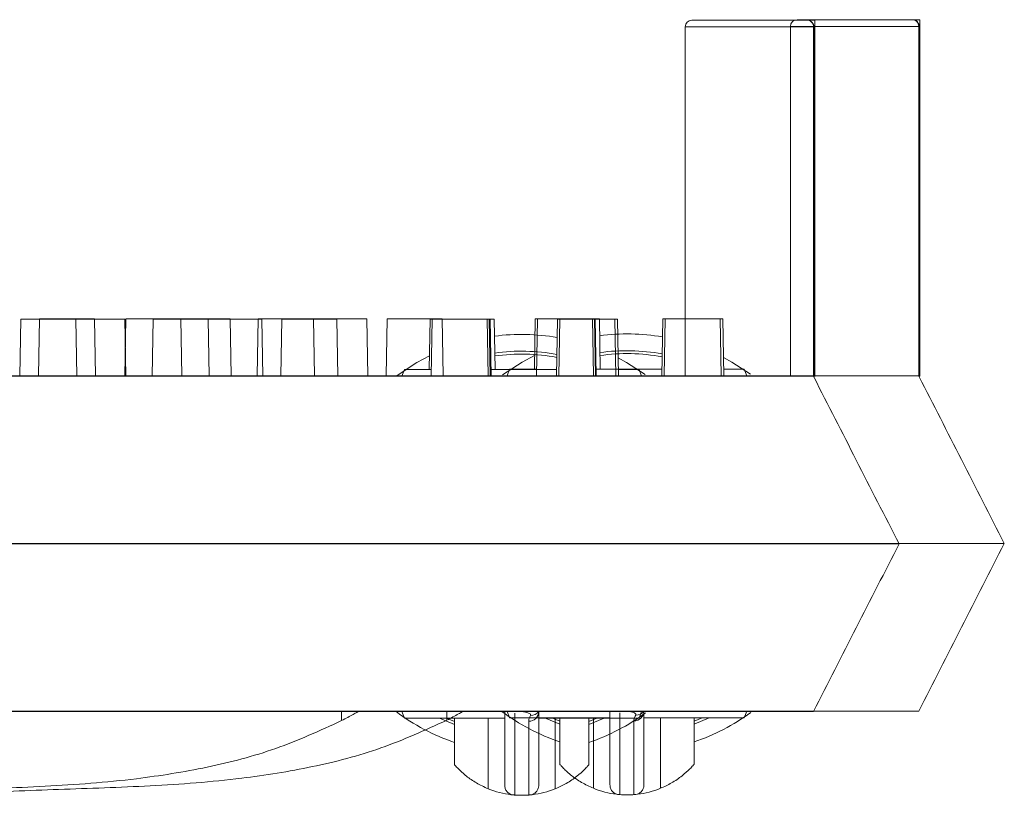
# Model space of a CAD drawing. Extents: x -2250 to 59940, y -20855 to 6070.
# Drawn here: x 37995 to 38069, y -335 to -276 of the extents above; entities that cross this region are included whole.
import ezdxf

# ---------------------------------------------------------------- set-up
doc = ezdxf.new("R2010")
doc.units = 0
doc.linetypes.add('SLD-Solid', pattern=[0])
doc.layers.get('0').update_dxf_attribs({"lineweight": 9})

msp = doc.modelspace()

# ---------------------------------------------------------------- linework, layer by layer
at = {"color": 7, "linetype": 'SLD-Solid', "lineweight": 15}
for p, q in [((38045.82478, -276.41112), (38054.52387, -276.41112)), ((38053.79334, -276.37584), (38062.49243, -276.37584)), ((38053.79334, -276.37584), (38062.49243, -276.37584)), ((38053.79334, -276.37584), (38062.49243, -276.37584)), ((38054.52387, -276.41112), (38054.53734, -276.41112)), ((38054.53734, -276.41112), (38055.12558, -276.41112)), ((38055.12558, -303.41918), (38055.12558, -276.41112)), ((38062.49243, -276.37584), (38062.5059, -276.37584)), ((38062.49243, -276.37584), (38062.5059, -276.37584)), ((38062.49243, -276.37584), (38062.5059, -276.37584)), ((38062.5059, -276.37584), (38063.09413, -276.37584)), ((38062.5059, -276.37584), (38063.09413, -276.37584)), ((38062.5059, -276.37584), (38063.09413, -276.37584)), ((38063.09413, -303.3839), (38063.09413, -276.37584)), ((38063.09413, -303.3839), (38063.09413, -276.37584)), ((38063.09413, -303.3839), (38063.09413, -276.37584)), ((38045.31677, -276.91907), (38045.31677, -303.39856)), ((38055.03188, -276.91907), (38045.31677, -276.91907)), ((38053.28533, -276.8838), (38053.28533, -303.36328)), ((38063.00044, -276.8838), (38053.28533, -276.8838)), ((38053.28533, -276.8838), (38053.28533, -303.36328)), ((38063.00044, -276.8838), (38053.28533, -276.8838)), ((38053.28533, -276.8838), (38053.28533, -303.36328)), ((38063.00044, -276.8838), (38053.28533, -276.8838)), ((38055.03188, -276.91907), (38055.03188, -303.39856)), ((38055.06269, -276.91907), (38055.03188, -276.91907)), ((38055.06269, -276.91907), (38055.06269, -303.45816)), ((38063.00044, -276.8838), (38063.00044, -303.36328)), ((38063.03125, -276.8838), (38063.00044, -276.8838)), ((38063.00044, -276.8838), (38063.00044, -303.36328)), ((38063.03125, -276.8838), (38063.00044, -276.8838)), ((38063.00044, -276.8838), (38063.00044, -303.36328)), ((38063.03125, -276.8838), (38063.00044, -276.8838)), ((38063.03125, -276.8838), (38063.03125, -303.42288)), ((38063.03125, -276.8838), (38063.03125, -303.42288)), ((38063.03125, -276.8838), (38063.03125, -303.42288)), ((37995.00005, -299.08056), (37994.92468, -303.39856)), ((37995.00005, -299.08056), (37999.16844, -299.08056)), ((37996.41215, -299.04528), (37996.33678, -303.36328)), ((37996.41215, -299.04528), (37996.33678, -303.36328)), ((37996.41215, -299.04528), (37996.33678, -303.36328)), ((37996.41215, -299.04528), (38000.58054, -299.04528)), ((37996.41215, -299.04528), (38000.58054, -299.04528)), ((37996.41215, -299.04528), (38000.58054, -299.04528)), ((37999.24381, -303.39856), (37999.16844, -299.08056)), ((37999.16844, -299.08056), (38002.89692, -299.08056)), ((38000.65591, -303.36328), (38000.58054, -299.04528)), ((38000.65591, -303.36328), (38000.58054, -299.04528)), ((38000.65591, -303.36328), (38000.58054, -299.04528)), ((38002.9686, -299.04528), (38002.89323, -303.36328)), ((38002.9686, -299.04528), (38002.89323, -303.36328)), ((38002.9686, -299.04528), (38002.89323, -303.36328)), ((38002.97229, -303.39856), (38002.89692, -299.08056)), ((38002.9686, -299.04528), (38007.137, -299.04528)), ((38002.9686, -299.04528), (38007.137, -299.04528)), ((38002.9686, -299.04528), (38007.137, -299.04528)), ((38005.02457, -299.08056), (38004.9492, -303.39856)), ((38005.02457, -299.08056), (38009.19296, -299.08056)), ((38007.21237, -303.36328), (38007.137, -299.04528)), ((38007.137, -299.04528), (38010.86547, -299.04528)), ((38007.21237, -303.36328), (38007.137, -299.04528)), ((38007.137, -299.04528), (38010.86547, -299.04528)), ((38007.21237, -303.36328), (38007.137, -299.04528)), ((38007.137, -299.04528), (38010.86547, -299.04528)), ((38009.26833, -303.39856), (38009.19296, -299.08056)), ((38009.19296, -299.08056), (38013.25036, -299.08056)), ((38010.94085, -303.36328), (38010.86547, -299.04528)), ((38010.94085, -303.36328), (38010.86547, -299.04528)), ((38010.94085, -303.36328), (38010.86547, -299.04528)), ((38012.99312, -299.04528), (38012.91775, -303.36328)), ((38012.99312, -299.04528), (38012.91775, -303.36328)), ((38012.99312, -299.04528), (38012.91775, -303.36328)), ((38012.99312, -299.04528), (38017.16151, -299.04528)), ((38012.99312, -299.04528), (38017.16151, -299.04528)), ((38012.99312, -299.04528), (38017.16151, -299.04528)), ((38013.32573, -303.39856), (38013.25036, -299.08056)), ((38014.78012, -299.08056), (38014.70475, -303.39856)), ((38014.78012, -299.08056), (38018.94851, -299.08056)), ((38017.23688, -303.36328), (38017.16151, -299.04528)), ((38017.16151, -299.04528), (38021.21892, -299.04528)), ((38017.23688, -303.36328), (38017.16151, -299.04528)), ((38017.16151, -299.04528), (38021.21892, -299.04528)), ((38017.23688, -303.36328), (38017.16151, -299.04528)), ((38017.16151, -299.04528), (38021.21892, -299.04528)), ((38019.02388, -303.39856), (38018.94851, -299.08056)), ((38021.29429, -303.36328), (38021.21892, -299.04528)), ((38021.29429, -303.36328), (38021.21892, -299.04528)), ((38021.29429, -303.36328), (38021.21892, -299.04528)), ((38022.74867, -299.04528), (38022.6733, -303.36328)), ((38022.74867, -299.04528), (38022.6733, -303.36328)), ((38022.74867, -299.04528), (38022.6733, -303.36328)), ((38022.74867, -299.04528), (38026.91707, -299.04528)), ((38022.74867, -299.04528), (38026.91707, -299.04528)), ((38022.74867, -299.04528), (38026.91707, -299.04528)), ((38025.99592, -299.08056), (38025.92943, -302.8906)), ((38025.99592, -299.08056), (38026.166, -299.08056)), ((38026.166, -299.08056), (38026.0906, -303.39856)), ((38026.166, -299.08056), (38030.3344, -299.08056)), ((38026.99244, -303.36328), (38026.91707, -299.04528)), ((38026.99244, -303.36328), (38026.91707, -299.04528)), ((38026.99244, -303.36328), (38026.91707, -299.04528)), ((38030.40977, -303.39856), (38030.3344, -299.08056)), ((38030.3344, -299.08056), (38030.4725, -299.08056)), ((38030.54787, -303.39856), (38030.4725, -299.08056)), ((38030.4725, -299.08056), (38030.53818, -299.08056)), ((38030.61355, -303.39856), (38030.53818, -299.08056)), ((38030.53818, -299.08056), (38030.85051, -299.08056)), ((38030.91703, -302.8906), (38030.85051, -299.08056)), ((38033.96448, -299.04528), (38033.89799, -302.85533)), ((38033.96448, -299.04528), (38033.89799, -302.85533)), ((38033.96448, -299.04528), (38033.89799, -302.85533)), ((38033.96448, -299.04528), (38034.13456, -299.04528)), ((38033.96448, -299.04528), (38034.13456, -299.04528)), ((38033.96448, -299.04528), (38034.13456, -299.04528)), ((38034.13456, -299.04528), (38034.05916, -303.36328)), ((38034.13456, -299.04528), (38034.05916, -303.36328)), ((38034.13456, -299.04528), (38034.05916, -303.36328)), ((38034.13456, -299.04528), (38038.30295, -299.04528)), ((38034.13456, -299.04528), (38038.30295, -299.04528)), ((38034.13456, -299.04528), (38038.30295, -299.04528)), ((38035.64913, -299.08056), (38035.57376, -303.39856)), ((38035.64913, -299.08056), (38035.82792, -299.08056)), ((38035.82792, -299.08056), (38035.75255, -303.39856)), ((38035.82792, -299.08056), (38039.99631, -299.08056)), ((38038.37832, -303.36328), (38038.30295, -299.04528)), ((38038.30295, -299.04528), (38038.44106, -299.04528)), ((38038.37832, -303.36328), (38038.30295, -299.04528)), ((38038.30295, -299.04528), (38038.44106, -299.04528)), ((38038.37832, -303.36328), (38038.30295, -299.04528)), ((38038.30295, -299.04528), (38038.44106, -299.04528)), ((38038.51643, -303.36328), (38038.44106, -299.04528)), ((38038.44106, -299.04528), (38038.50674, -299.04528)), ((38038.51643, -303.36328), (38038.44106, -299.04528)), ((38038.44106, -299.04528), (38038.50674, -299.04528)), ((38038.51643, -303.36328), (38038.44106, -299.04528)), ((38038.44106, -299.04528), (38038.50674, -299.04528)), ((38038.58211, -303.36328), (38038.50674, -299.04528)), ((38038.50674, -299.04528), (38038.81907, -299.04528)), ((38038.58211, -303.36328), (38038.50674, -299.04528)), ((38038.50674, -299.04528), (38038.81907, -299.04528)), ((38038.58211, -303.36328), (38038.50674, -299.04528)), ((38038.50674, -299.04528), (38038.81907, -299.04528)), ((38038.88559, -302.85533), (38038.81907, -299.04528)), ((38038.88559, -302.85533), (38038.81907, -299.04528)), ((38038.88559, -302.85533), (38038.81907, -299.04528)), ((38040.07168, -303.39856), (38039.99631, -299.08056)), ((38039.99631, -299.08056), (38040.19554, -299.08056)), ((38040.27091, -303.39856), (38040.19554, -299.08056)), ((38043.61769, -299.04528), (38043.54232, -303.36328)), ((38043.61769, -299.04528), (38043.54232, -303.36328)), ((38043.61769, -299.04528), (38043.54232, -303.36328)), ((38043.61769, -299.04528), (38043.79647, -299.04528)), ((38043.61769, -299.04528), (38043.79647, -299.04528)), ((38043.61769, -299.04528), (38043.79647, -299.04528)), ((38043.79647, -299.04528), (38043.7211, -303.36328)), ((38043.79647, -299.04528), (38043.7211, -303.36328)), ((38043.79647, -299.04528), (38043.7211, -303.36328)), ((38043.79647, -299.04528), (38047.96487, -299.04528)), ((38043.79647, -299.04528), (38047.96487, -299.04528)), ((38043.79647, -299.04528), (38047.96487, -299.04528)), ((38048.04024, -303.36328), (38047.96487, -299.04528)), ((38047.96487, -299.04528), (38048.16409, -299.04528)), ((38048.04024, -303.36328), (38047.96487, -299.04528)), ((38047.96487, -299.04528), (38048.16409, -299.04528)), ((38048.04024, -303.36328), (38047.96487, -299.04528)), ((38047.96487, -299.04528), (38048.16409, -299.04528)), ((38048.23946, -303.36328), (38048.16409, -299.04528)), ((38048.23946, -303.36328), (38048.16409, -299.04528)), ((38048.23946, -303.36328), (38048.16409, -299.04528)), ((38025.00237, -302.35047), (38025.94764, -301.84645)), ((38032.97093, -302.31519), (38033.9162, -301.81117)), ((38032.97093, -302.31519), (38033.9162, -301.81117)), ((38032.97093, -302.31519), (38033.9162, -301.81117)), ((38023.51378, -303.325), (38025.00237, -302.35047)), ((38031.48233, -303.28973), (38032.97093, -302.31519)), ((38031.48233, -303.28973), (38032.97093, -302.31519)), ((38031.48233, -303.28973), (38032.97093, -302.31519)), ((38040.24659, -302.00512), (38040.87735, -302.35047)), ((38040.87735, -302.35047), (38042.28346, -303.26456)), ((38048.21515, -301.96984), (38048.84591, -302.31519)), ((38048.21515, -301.96984), (38048.84591, -302.31519)), ((38048.21515, -301.96984), (38048.84591, -302.31519)), ((38048.84591, -302.31519), (38050.25202, -303.22929)), ((38048.84591, -302.31519), (38050.25202, -303.22929)), ((38048.84591, -302.31519), (38050.25202, -303.22929)), ((37685.39554, -303.39856), (38050.17434, -303.39856)), ((37693.3641, -303.36328), (38058.1429, -303.36328)), ((37693.3641, -303.36328), (38058.1429, -303.36328)), ((37693.3641, -303.36328), (38058.1429, -303.36328)), ((38024.05147, -302.8906), (38023.86851, -303.39856)), ((38026.09949, -302.8906), (38024.05147, -302.8906)), ((38035.58261, -302.8906), (38030.6047, -302.8906)), ((38032.02003, -302.85533), (38031.83707, -303.36328)), ((38032.02003, -302.85533), (38031.83707, -303.36328)), ((38032.02003, -302.85533), (38031.83707, -303.36328)), ((38034.06804, -302.85533), (38032.02003, -302.85533)), ((38034.06804, -302.85533), (38032.02003, -302.85533)), ((38034.06804, -302.85533), (38032.02003, -302.85533)), ((38043.55117, -302.85533), (38038.57326, -302.85533)), ((38043.55117, -302.85533), (38038.57326, -302.85533)), ((38043.55117, -302.85533), (38038.57326, -302.85533)), ((38041.82826, -302.8906), (38040.26206, -302.8906)), ((38042.01121, -303.39856), (38041.82826, -302.8906)), ((38049.79681, -302.85533), (38048.23061, -302.85533)), ((38049.79681, -302.85533), (38048.23061, -302.85533)), ((38049.79681, -302.85533), (38048.23061, -302.85533)), ((38049.97977, -303.36328), (38049.79681, -302.85533)), ((38049.97977, -303.36328), (38049.79681, -302.85533)), ((38049.97977, -303.36328), (38049.79681, -302.85533)), ((38050.17434, -303.39856), (38051.1298, -303.39856)), ((38051.1298, -303.39856), (38055.03188, -303.39856)), ((38055.03718, -303.40893), (38055.03188, -303.39856)), ((38055.09244, -303.41918), (38055.06269, -303.45816)), ((38058.1429, -303.36328), (38059.09836, -303.36328)), ((38058.1429, -303.36328), (38059.09836, -303.36328)), ((38058.1429, -303.36328), (38059.09836, -303.36328)), ((38059.09836, -303.36328), (38063.00044, -303.36328)), ((38059.09836, -303.36328), (38063.00044, -303.36328)), ((38059.09836, -303.36328), (38063.00044, -303.36328)), ((38063.00574, -303.37365), (38063.00044, -303.36328)), ((38063.00574, -303.37365), (38063.00044, -303.36328)), ((38063.00574, -303.37365), (38063.00044, -303.36328)), ((38063.06099, -303.3839), (38063.03125, -303.42288)), ((38063.06099, -303.3839), (38063.03125, -303.42288)), ((38063.06099, -303.3839), (38063.03125, -303.42288)), ((37681.77983, -316.09864), (38053.89486, -316.09864)), ((37689.74839, -316.06336), (38061.86342, -316.06336)), ((37689.74839, -316.06336), (38061.86342, -316.06336)), ((37689.74839, -316.06336), (38061.86342, -316.06336)), ((38053.89486, -316.09864), (38061.51487, -316.09864)), ((38061.51487, -316.09864), (38061.51487, -316.09864)), ((38061.86342, -316.06336), (38069.48342, -316.06336)), ((38061.86342, -316.06336), (38069.48342, -316.06336)), ((38061.86342, -316.06336), (38069.48342, -316.06336)), ((38069.48342, -316.06336), (38069.48342, -316.06336)), ((38069.48342, -316.06336), (38069.48342, -316.06336)), ((38069.48342, -316.06336), (38069.48342, -316.06336)), ((37685.39554, -328.7986), (38050.17434, -328.7986)), ((37693.3641, -328.76332), (38058.1429, -328.76332)), ((37693.3641, -328.76332), (38058.1429, -328.76332)), ((37693.3641, -328.76332), (38058.1429, -328.76332)), ((38019.29642, -329.48858), (38019.29642, -328.7986)), ((38023.86851, -328.7986), (38024.05147, -329.30655)), ((38027.26498, -329.4533), (38027.26498, -328.76332)), ((38027.26498, -329.4533), (38027.26498, -328.76332)), ((38027.26498, -329.4533), (38027.26498, -328.76332)), ((38031.83707, -328.76332), (38032.02003, -329.27127)), ((38031.83707, -328.76332), (38032.02003, -329.27127)), ((38031.83707, -328.76332), (38032.02003, -329.27127)), ((38041.82826, -329.30655), (38042.01121, -328.7986)), ((38049.79681, -329.27127), (38049.97977, -328.76332)), ((38049.79681, -329.27127), (38049.97977, -328.76332)), ((38049.79681, -329.27127), (38049.97977, -328.76332)), ((38050.17434, -328.7986), (38055.03188, -328.7986)), ((38058.1429, -328.76332), (38063.00044, -328.76332)), ((38058.1429, -328.76332), (38063.00044, -328.76332)), ((38058.1429, -328.76332), (38063.00044, -328.76332)), ((38024.05147, -329.30655), (38031.65023, -329.30655)), ((38026.7065, -329.30655), (38027.85985, -329.79161)), ((38027.85985, -329.55677), (38027.24089, -329.30655)), ((38027.85985, -329.30655), (38027.85985, -332.8386)), ((38030.39987, -334.65177), (38030.39987, -329.30655)), ((38032.02003, -329.27127), (38039.61879, -329.27127)), ((38032.02003, -329.27127), (38039.61879, -329.27127)), ((38032.02003, -329.27127), (38039.61879, -329.27127)), ((38034.2295, -329.30655), (38041.82826, -329.30655)), ((38034.67506, -329.27127), (38035.82841, -329.75633)), ((38034.67506, -329.27127), (38035.82841, -329.75633)), ((38034.67506, -329.27127), (38035.82841, -329.75633)), ((38035.82841, -329.52149), (38035.20944, -329.27127)), ((38035.82841, -329.52149), (38035.20944, -329.27127)), ((38035.82841, -329.52149), (38035.20944, -329.27127)), ((38035.47986, -329.30655), (38035.47986, -334.65177)), ((38035.82841, -329.27127), (38035.82841, -332.80332)), ((38035.82841, -329.27127), (38035.82841, -332.80332)), ((38035.82841, -329.27127), (38035.82841, -332.80332)), ((38038.63881, -329.30655), (38038.01985, -329.55677)), ((38038.01985, -329.79161), (38039.17323, -329.30655)), ((38038.01985, -332.8386), (38038.01985, -329.30655)), ((38038.36843, -334.6165), (38038.36843, -329.27127)), ((38038.36843, -334.6165), (38038.36843, -329.27127)), ((38038.36843, -334.6165), (38038.36843, -329.27127)), ((38042.19806, -329.27127), (38049.79681, -329.27127)), ((38042.19806, -329.27127), (38049.79681, -329.27127)), ((38042.19806, -329.27127), (38049.79681, -329.27127)), ((38043.44841, -329.27127), (38043.44841, -334.6165)), ((38043.44841, -329.27127), (38043.44841, -334.6165)), ((38043.44841, -329.27127), (38043.44841, -334.6165)), ((38046.60737, -329.27127), (38045.98841, -329.52149)), ((38045.98841, -329.75633), (38047.14179, -329.27127)), ((38045.98841, -332.80332), (38045.98841, -329.27127)), ((38046.60737, -329.27127), (38045.98841, -329.52149)), ((38045.98841, -329.75633), (38047.14179, -329.27127)), ((38045.98841, -332.80332), (38045.98841, -329.27127)), ((38046.60737, -329.27127), (38045.98841, -329.52149)), ((38045.98841, -329.75633), (38047.14179, -329.27127)), ((38045.98841, -332.80332), (38045.98841, -329.27127))]:
    msp.add_line(p, q, dxfattribs=at)
for centre, radius, start, end in [((38045.82478, -276.91908), 0.508, 90, 180), ((38053.79334, -276.8838), 0.508, 90, 180), ((38053.79334, -276.8838), 0.508, 90, 180), ((38053.79334, -276.8838), 0.508, 90, 180), ((38054.52394, -276.91906), 0.50794, 359.9988327, 90.0078902), ((38062.4925, -276.88379), 0.50794, 359.9988327, 90.0078902), ((38062.4925, -276.88379), 0.50794, 359.9988327, 90.0078902), ((38062.4925, -276.88379), 0.50794, 359.9988327, 90.0078902), ((38032.93986, -316.09858), 15.875, 80.2613578, 97.4815143), ((38040.90842, -316.0633), 15.875, 80.2613578, 97.4815143), ((38040.90842, -316.0633), 15.875, 80.2613578, 97.4815143), ((38040.90842, -316.0633), 15.875, 80.2613578, 97.4815143), ((38032.93986, -316.09858), 14.605, 79.4947172, 98.047868), ((38032.93986, -316.09858), 14.38504, 79.3479944, 98.1561948), ((38040.90842, -316.0633), 14.605, 79.4947172, 98.047868), ((38040.90842, -316.0633), 14.605, 79.4947172, 98.047868), ((38040.90842, -316.0633), 14.605, 79.4947172, 98.047868), ((38040.90842, -316.0633), 14.38504, 79.3479944, 98.1561948), ((38040.90842, -316.0633), 14.38504, 79.3479944, 98.1561948), ((38040.90842, -316.0633), 14.38504, 79.3479944, 98.1561948), ((38032.93986, -316.09858), 15.875, 233.178802, 251.3370751), ((38040.90842, -316.0633), 15.875, 233.178802, 251.3370751), ((38040.90842, -316.0633), 15.875, 233.178802, 251.3370751), ((38040.90842, -316.0633), 15.875, 233.178802, 251.3370751), ((38033.47705, -328.78894), 0.75251, 269.2740344, 359.2644873), ((38033.64508, -328.38211), 0.71764, 266.8217379, 324.5242873), ((38041.44561, -328.75366), 0.75251, 269.2740344, 359.2644873), ((38041.44561, -328.75366), 0.75251, 269.2740344, 359.2644873), ((38041.44561, -328.75366), 0.75251, 269.2740344, 359.2644873), ((38041.61364, -328.34683), 0.71764, 266.8217379, 324.5242873), ((38041.61364, -328.34683), 0.71764, 266.8217379, 324.5242873), ((38041.61364, -328.34683), 0.71764, 266.8217379, 324.5242873), ((38032.93986, -316.09858), 15.875, 288.6629249, 306.2142314), ((38040.90842, -316.0633), 15.875, 288.6629249, 306.2142314), ((38040.90842, -316.0633), 15.875, 288.6629249, 306.2142314), ((38040.90842, -316.0633), 15.875, 288.6629249, 306.2142314), ((38032.93986, -328.40774), 6.74084, 247.863917, 263.2744301), ((38032.93986, -328.40774), 6.74084, 276.7255951, 292.136083), ((38040.90842, -328.37246), 6.74084, 247.863917, 263.2744301), ((38040.90842, -328.37246), 6.74084, 247.863917, 263.2744301), ((38040.90842, -328.37246), 6.74084, 247.863917, 263.2744301), ((38040.90842, -328.37246), 6.74084, 276.7255951, 292.136083), ((38040.90842, -328.37246), 6.74084, 276.7255951, 292.136083), ((38040.90842, -328.37246), 6.74084, 276.7255951, 292.136083)]:
    msp.add_arc(centre, radius, start, end, dxfattribs=at)
for points, knots in [([(38054.53734, -276.41112), (38054.57804, -276.41442), (38054.7817, -276.43094), (38054.93381, -276.54905), (38055.02091, -276.72113), (38055.03612, -276.76061), (38055.04564, -276.79163), (38055.05171, -276.8167), (38055.05563, -276.83696), (38055.05824, -276.85337), (38055.05987, -276.8672), (38055.06113, -276.8797), (38055.06188, -276.89085), (38055.06242, -276.90203), (38055.06263, -276.91067), (38055.06268, -276.91685), (38055.06269, -276.91907)], [0, 0, 0, 0, 0.15861022, 0.79364398, 0.86129575, 0.90662143, 0.93701376, 0.9574267, 0.97116144, 0.9804424, 0.9867558, 0.99109123, 0.99528714, 0.99711807, 0.99896293, 1, 1, 1, 1]), ([(38062.5059, -276.37584), (38062.5466, -276.37915), (38062.75025, -276.39566), (38062.90237, -276.51377), (38062.98946, -276.68585), (38063.00467, -276.72534), (38063.0142, -276.75636), (38063.02027, -276.78143), (38063.02418, -276.80168), (38063.0268, -276.81809), (38063.02842, -276.83192), (38063.02969, -276.84442), (38063.03044, -276.85557), (38063.03098, -276.86675), (38063.03119, -276.87539), (38063.03124, -276.88157), (38063.03125, -276.8838)], [0, 0, 0, 0, 0.15861022, 0.79364398, 0.86129575, 0.90662143, 0.93701376, 0.9574267, 0.97116144, 0.9804424, 0.9867558, 0.99109123, 0.99528714, 0.99711807, 0.99896293, 1, 1, 1, 1]), ([(38062.5059, -276.37584), (38062.5466, -276.37915), (38062.75025, -276.39566), (38062.90237, -276.51377), (38062.98946, -276.68585), (38063.00467, -276.72534), (38063.0142, -276.75636), (38063.02027, -276.78143), (38063.02418, -276.80168), (38063.0268, -276.81809), (38063.02842, -276.83192), (38063.02969, -276.84442), (38063.03044, -276.85557), (38063.03098, -276.86675), (38063.03119, -276.87539), (38063.03124, -276.88157), (38063.03125, -276.8838)], [0, 0, 0, 0, 0.15861022, 0.79364398, 0.86129575, 0.90662143, 0.93701376, 0.9574267, 0.97116144, 0.9804424, 0.9867558, 0.99109123, 0.99528714, 0.99711807, 0.99896293, 1, 1, 1, 1]), ([(38062.5059, -276.37584), (38062.5466, -276.37915), (38062.75025, -276.39566), (38062.90237, -276.51377), (38062.98946, -276.68585), (38063.00467, -276.72534), (38063.0142, -276.75636), (38063.02027, -276.78143), (38063.02418, -276.80168), (38063.0268, -276.81809), (38063.02842, -276.83192), (38063.02969, -276.84442), (38063.03044, -276.85557), (38063.03098, -276.86675), (38063.03119, -276.87539), (38063.03124, -276.88157), (38063.03125, -276.8838)], [0, 0, 0, 0, 0.15861022, 0.79364398, 0.86129575, 0.90662143, 0.93701376, 0.9574267, 0.97116144, 0.9804424, 0.9867558, 0.99109123, 0.99528714, 0.99711807, 0.99896293, 1, 1, 1, 1]), ([(38069.48342, -316.06336), (38068.40149, -313.94387), (38066.24652, -309.72235), (38064.10863, -305.53426), (38063.0441, -303.44887)], [0, 0, 0, 0, 0.50206739, 1, 1, 1, 1]), ([(38069.48342, -316.06336), (38068.40149, -313.94387), (38066.24652, -309.72235), (38064.10863, -305.53426), (38063.0441, -303.44887)], [0, 0, 0, 0, 0.50206739, 1, 1, 1, 1]), ([(38069.48342, -316.06336), (38068.40149, -313.94387), (38066.24652, -309.72235), (38064.10863, -305.53426), (38063.0441, -303.44887)], [0, 0, 0, 0, 0.50206739, 1, 1, 1, 1]), ([(38061.51487, -316.09864), (38060.43293, -313.97915), (38058.27797, -309.75762), (38056.14007, -305.56953), (38055.07554, -303.48415)], [0, 0, 0, 0, 0.50206739, 1, 1, 1, 1]), ([(38055.03188, -328.7986), (38056.1106, -326.68537), (38058.26107, -322.47258), (38060.43262, -318.21868), (38061.51487, -316.09864)], [0, 0, 0, 0, 0.501623346, 1, 1, 1, 1]), ([(38063.00044, -328.76332), (38064.07916, -326.65009), (38066.22963, -322.4373), (38068.40118, -318.1834), (38069.48342, -316.06336)], [0, 0, 0, 0, 0.501623346, 1, 1, 1, 1]), ([(38063.00044, -328.76332), (38064.07916, -326.65009), (38066.22963, -322.4373), (38068.40118, -318.1834), (38069.48342, -316.06336)], [0, 0, 0, 0, 0.501623346, 1, 1, 1, 1]), ([(38063.00044, -328.76332), (38064.07916, -326.65009), (38066.22963, -322.4373), (38068.40118, -318.1834), (38069.48342, -316.06336)], [0, 0, 0, 0, 0.501623346, 1, 1, 1, 1]), ([(38019.29642, -329.48858), (38019.45523, -329.4057), (38019.77314, -329.23978), (38020.1849, -329.01404), (38020.4658, -328.85631), (38020.56051, -328.80177), (38020.56543, -328.79913), (38020.56642, -328.7986)], [0, 0, 0, 0, 0.25219821, 0.50483567, 0.74216058, 0.94835699, 1, 1, 1, 1]), ([(38027.26498, -329.4533), (38027.42379, -329.37042), (38027.74169, -329.2045), (38028.15345, -328.97877), (38028.43436, -328.82103), (38028.52907, -328.7665), (38028.53399, -328.76385), (38028.53497, -328.76332)], [0, 0, 0, 0, 0.25219821, 0.50483567, 0.74216058, 0.94835699, 1, 1, 1, 1]), ([(38027.26498, -329.4533), (38027.42379, -329.37042), (38027.74169, -329.2045), (38028.15345, -328.97877), (38028.43436, -328.82103), (38028.52907, -328.7665), (38028.53399, -328.76385), (38028.53497, -328.76332)], [0, 0, 0, 0, 0.25219821, 0.50483567, 0.74216058, 0.94835699, 1, 1, 1, 1]), ([(38027.26498, -329.4533), (38027.42379, -329.37042), (38027.74169, -329.2045), (38028.15345, -328.97877), (38028.43436, -328.82103), (38028.52907, -328.7665), (38028.53399, -328.76385), (38028.53497, -328.76332)], [0, 0, 0, 0, 0.25219821, 0.50483567, 0.74216058, 0.94835699, 1, 1, 1, 1]), ([(38031.65023, -328.7986), (38031.65023, -329.08213), (38031.65023, -329.78417), (38031.65023, -330.4985), (38031.65023, -331.45855), (38031.65023, -332.7714), (38031.65023, -333.83091), (38031.65023, -334.32518), (38031.65023, -334.36863), (38031.65023, -334.38653)], [0, 0, 0, 0, 0.09214924, 0.22816787, 0.36422679, 0.63459205, 0.76991596, 0.90518687, 1, 1, 1, 1]), ([(38032.93986, -328.7986), (38032.94368, -328.79907), (38032.96867, -328.80219), (38033.03687, -328.81125), (38033.15982, -328.83156), (38033.33955, -328.8722), (38033.51832, -328.9367), (38033.61424, -329.01261), (38033.62355, -329.06706), (38033.60896, -329.0923), (38033.60529, -329.09865)], [0, 0, 0, 0, 0.00886331, 0.0580075, 0.16142396, 0.31291081, 0.55218656, 0.78861256, 0.94683985, 1, 1, 1, 1]), ([(38034.2295, -334.38653), (38034.2295, -334.29091), (38034.2295, -334.04354), (38034.2295, -332.36681), (38034.2295, -330.94273), (38034.2295, -330.00004), (38034.2295, -329.19897), (38034.2295, -328.7986)], [0, 0, 0, 0, 0.17347033, 0.44876358, 0.72403683, 0.86207504, 1, 1, 1, 1]), ([(38039.61879, -328.76332), (38039.61879, -329.04685), (38039.61879, -329.74889), (38039.61879, -330.46322), (38039.61879, -331.42328), (38039.61879, -332.73613), (38039.61879, -333.79563), (38039.61879, -334.28991), (38039.61879, -334.33335), (38039.61879, -334.35126)], [0, 0, 0, 0, 0.09214924, 0.22816787, 0.36422679, 0.63459205, 0.76991596, 0.90518687, 1, 1, 1, 1]), ([(38039.61879, -328.76332), (38039.61879, -329.04685), (38039.61879, -329.74889), (38039.61879, -330.46322), (38039.61879, -331.42328), (38039.61879, -332.73613), (38039.61879, -333.79563), (38039.61879, -334.28991), (38039.61879, -334.33335), (38039.61879, -334.35126)], [0, 0, 0, 0, 0.09214924, 0.22816787, 0.36422679, 0.63459205, 0.76991596, 0.90518687, 1, 1, 1, 1]), ([(38039.61879, -328.76332), (38039.61879, -329.04685), (38039.61879, -329.74889), (38039.61879, -330.46322), (38039.61879, -331.42328), (38039.61879, -332.73613), (38039.61879, -333.79563), (38039.61879, -334.28991), (38039.61879, -334.33335), (38039.61879, -334.35126)], [0, 0, 0, 0, 0.09214924, 0.22816787, 0.36422679, 0.63459205, 0.76991596, 0.90518687, 1, 1, 1, 1]), ([(38040.90842, -328.76332), (38040.91224, -328.7638), (38040.93723, -328.76691), (38041.00543, -328.77598), (38041.12838, -328.79628), (38041.30811, -328.83692), (38041.48688, -328.90142), (38041.5828, -328.97733), (38041.5921, -329.03178), (38041.57752, -329.05702), (38041.57385, -329.06337)], [0, 0, 0, 0, 0.00886331, 0.0580075, 0.16142396, 0.31291081, 0.55218656, 0.78861256, 0.94683985, 1, 1, 1, 1]), ([(38040.90842, -328.76332), (38040.91224, -328.7638), (38040.93723, -328.76691), (38041.00543, -328.77598), (38041.12838, -328.79628), (38041.30811, -328.83692), (38041.48688, -328.90142), (38041.5828, -328.97733), (38041.5921, -329.03178), (38041.57752, -329.05702), (38041.57385, -329.06337)], [0, 0, 0, 0, 0.00886331, 0.0580075, 0.16142396, 0.31291081, 0.55218656, 0.78861256, 0.94683985, 1, 1, 1, 1]), ([(38040.90842, -328.76332), (38040.91224, -328.7638), (38040.93723, -328.76691), (38041.00543, -328.77598), (38041.12838, -328.79628), (38041.30811, -328.83692), (38041.48688, -328.90142), (38041.5828, -328.97733), (38041.5921, -329.03178), (38041.57752, -329.05702), (38041.57385, -329.06337)], [0, 0, 0, 0, 0.00886331, 0.0580075, 0.16142396, 0.31291081, 0.55218656, 0.78861256, 0.94683985, 1, 1, 1, 1]), ([(38042.19806, -334.35126), (38042.19806, -334.25563), (38042.19806, -334.00826), (38042.19806, -332.33153), (38042.19806, -330.90746), (38042.19806, -329.96476), (38042.19806, -329.16369), (38042.19806, -328.76332)], [0, 0, 0, 0, 0.17347033, 0.44876358, 0.72403683, 0.86207504, 1, 1, 1, 1]), ([(38042.19806, -334.35126), (38042.19806, -334.25563), (38042.19806, -334.00826), (38042.19806, -332.33153), (38042.19806, -330.90746), (38042.19806, -329.96476), (38042.19806, -329.16369), (38042.19806, -328.76332)], [0, 0, 0, 0, 0.17347033, 0.44876358, 0.72403683, 0.86207504, 1, 1, 1, 1]), ([(38042.19806, -334.35126), (38042.19806, -334.25563), (38042.19806, -334.00826), (38042.19806, -332.33153), (38042.19806, -330.90746), (38042.19806, -329.96476), (38042.19806, -329.16369), (38042.19806, -328.76332)], [0, 0, 0, 0, 0.17347033, 0.44876358, 0.72403683, 0.86207504, 1, 1, 1, 1]), ([(37983.07706, -335.02216), (37985.3525, -334.92101), (37989.94023, -334.71706), (37996.84465, -334.51786), (38003.26963, -334.0339), (38009.11507, -333.09707), (38014.37376, -331.74533), (38017.65266, -330.24215), (38019.29642, -329.48858)], [0, 0, 0, 0, 0.18495842, 0.37291232, 0.56096071, 0.70760788, 0.85341989, 1, 1, 1, 1]), ([(37991.04562, -334.98688), (37993.32106, -334.88573), (37997.90879, -334.68178), (38004.81321, -334.48258), (38011.23819, -333.99862), (38017.08362, -333.06179), (38022.34232, -331.71006), (38025.62122, -330.20687), (38027.26498, -329.4533)], [0, 0, 0, 0, 0.18495842, 0.37291232, 0.56096071, 0.70760788, 0.85341989, 1, 1, 1, 1]), ([(37991.04562, -334.98688), (37993.32106, -334.88573), (37997.90879, -334.68178), (38004.81321, -334.48258), (38011.23819, -333.99862), (38017.08362, -333.06179), (38022.34232, -331.71006), (38025.62122, -330.20687), (38027.26498, -329.4533)], [0, 0, 0, 0, 0.18495842, 0.37291232, 0.56096071, 0.70760788, 0.85341989, 1, 1, 1, 1]), ([(37991.04562, -334.98688), (37993.32106, -334.88573), (37997.90879, -334.68178), (38004.81321, -334.48258), (38011.23819, -333.99862), (38017.08362, -333.06179), (38022.34232, -331.71006), (38025.62122, -330.20687), (38027.26498, -329.4533)], [0, 0, 0, 0, 0.18495842, 0.37291232, 0.56096071, 0.70760788, 0.85341989, 1, 1, 1, 1]), ([(38032.41221, -335.1279), (38032.41221, -335.10477), (38032.41221, -335.01501), (38032.41221, -334.59199), (38032.41221, -333.52648), (38032.41221, -332.20759), (38032.41221, -331.23342), (38032.41221, -330.41261), (38032.41221, -329.42295), (38032.41221, -328.92234)], [0, 0, 0, 0, 0.04667398, 0.18121085, 0.31579817, 0.58302706, 0.72096409, 0.85885314, 1, 1, 1, 1]), ([(38033.60529, -329.09865), (38033.54454, -329.22406), (38033.47048, -329.37695), (38033.46797, -329.51634), (38033.46751, -329.54139)], [0, 0, 0, 0, 0.82030805, 1, 1, 1, 1]), ([(38033.46751, -329.54139), (38033.46751, -329.9446), (38033.46751, -330.75134), (38033.46751, -331.69649), (38033.46751, -333.12686), (38033.46751, -334.72249), (38033.46751, -335.02451), (38033.46751, -335.1279)], [0, 0, 0, 0, 0.142717859, 0.285551758, 0.56812248, 0.852163304, 1, 1, 1, 1]), ([(38040.38077, -335.09262), (38040.38077, -335.0695), (38040.38077, -334.97973), (38040.38077, -334.55671), (38040.38077, -333.49121), (38040.38077, -332.17231), (38040.38077, -331.19814), (38040.38077, -330.37733), (38040.38077, -329.38767), (38040.38077, -328.88706)], [0, 0, 0, 0, 0.04667398, 0.18121085, 0.31579817, 0.58302706, 0.72096409, 0.85885314, 1, 1, 1, 1]), ([(38040.38077, -335.09262), (38040.38077, -335.0695), (38040.38077, -334.97973), (38040.38077, -334.55671), (38040.38077, -333.49121), (38040.38077, -332.17231), (38040.38077, -331.19814), (38040.38077, -330.37733), (38040.38077, -329.38767), (38040.38077, -328.88706)], [0, 0, 0, 0, 0.04667398, 0.18121085, 0.31579817, 0.58302706, 0.72096409, 0.85885314, 1, 1, 1, 1]), ([(38040.38077, -335.09262), (38040.38077, -335.0695), (38040.38077, -334.97973), (38040.38077, -334.55671), (38040.38077, -333.49121), (38040.38077, -332.17231), (38040.38077, -331.19814), (38040.38077, -330.37733), (38040.38077, -329.38767), (38040.38077, -328.88706)], [0, 0, 0, 0, 0.04667398, 0.18121085, 0.31579817, 0.58302706, 0.72096409, 0.85885314, 1, 1, 1, 1]), ([(38041.57385, -329.06337), (38041.5131, -329.18879), (38041.43904, -329.34167), (38041.43652, -329.48107), (38041.43607, -329.50611)], [0, 0, 0, 0, 0.82030805, 1, 1, 1, 1]), ([(38041.57385, -329.06337), (38041.5131, -329.18879), (38041.43904, -329.34167), (38041.43652, -329.48107), (38041.43607, -329.50611)], [0, 0, 0, 0, 0.82030805, 1, 1, 1, 1]), ([(38041.57385, -329.06337), (38041.5131, -329.18879), (38041.43904, -329.34167), (38041.43652, -329.48107), (38041.43607, -329.50611)], [0, 0, 0, 0, 0.82030805, 1, 1, 1, 1]), ([(38041.43607, -329.50611), (38041.43607, -329.90932), (38041.43607, -330.71606), (38041.43607, -331.66121), (38041.43607, -333.09159), (38041.43607, -334.68721), (38041.43607, -334.98923), (38041.43607, -335.09262)], [0, 0, 0, 0, 0.142717859, 0.285551758, 0.56812248, 0.852163304, 1, 1, 1, 1]), ([(38041.43607, -329.50611), (38041.43607, -329.90932), (38041.43607, -330.71606), (38041.43607, -331.66121), (38041.43607, -333.09159), (38041.43607, -334.68721), (38041.43607, -334.98923), (38041.43607, -335.09262)], [0, 0, 0, 0, 0.142717859, 0.285551758, 0.56812248, 0.852163304, 1, 1, 1, 1]), ([(38041.43607, -329.50611), (38041.43607, -329.90932), (38041.43607, -330.71606), (38041.43607, -331.66121), (38041.43607, -333.09159), (38041.43607, -334.68721), (38041.43607, -334.98923), (38041.43607, -335.09262)], [0, 0, 0, 0, 0.142717859, 0.285551758, 0.56812248, 0.852163304, 1, 1, 1, 1]), ([(38030.39987, -334.65177), (38030.09235, -334.51017), (38029.47865, -334.22758), (38028.69651, -333.669), (38028.17491, -333.18727), (38027.90052, -332.88576), (38027.87248, -332.85325), (38027.85985, -332.8386)], [0, 0, 0, 0, 0.22963889, 0.45827186, 0.7164269, 0.87224014, 1, 1, 1, 1]), ([(38038.01985, -332.8386), (38038.00143, -332.86008), (38037.96475, -332.90286), (38037.66234, -333.22906), (38037.13977, -333.70318), (38036.37328, -334.24422), (38035.7637, -334.52229), (38035.47986, -334.65177)], [0, 0, 0, 0, 0.15436294, 0.30746675, 0.54518185, 0.78821937, 1, 1, 1, 1]), ([(38038.36843, -334.6165), (38038.0609, -334.47489), (38037.4472, -334.1923), (38036.66506, -333.63372), (38036.14347, -333.15199), (38035.86908, -332.85048), (38035.84104, -332.81797), (38035.82841, -332.80332)], [0, 0, 0, 0, 0.22963889, 0.45827186, 0.7164269, 0.87224014, 1, 1, 1, 1]), ([(38038.36843, -334.6165), (38038.0609, -334.47489), (38037.4472, -334.1923), (38036.66506, -333.63372), (38036.14347, -333.15199), (38035.86908, -332.85048), (38035.84104, -332.81797), (38035.82841, -332.80332)], [0, 0, 0, 0, 0.22963889, 0.45827186, 0.7164269, 0.87224014, 1, 1, 1, 1]), ([(38038.36843, -334.6165), (38038.0609, -334.47489), (38037.4472, -334.1923), (38036.66506, -333.63372), (38036.14347, -333.15199), (38035.86908, -332.85048), (38035.84104, -332.81797), (38035.82841, -332.80332)], [0, 0, 0, 0, 0.22963889, 0.45827186, 0.7164269, 0.87224014, 1, 1, 1, 1]), ([(38045.98841, -332.80332), (38045.96999, -332.8248), (38045.93331, -332.86758), (38045.6309, -333.19378), (38045.10833, -333.6679), (38044.34183, -334.20895), (38043.73226, -334.48702), (38043.44841, -334.6165)], [0, 0, 0, 0, 0.15436294, 0.30746675, 0.54518185, 0.78821937, 1, 1, 1, 1]), ([(38045.98841, -332.80332), (38045.96999, -332.8248), (38045.93331, -332.86758), (38045.6309, -333.19378), (38045.10833, -333.6679), (38044.34183, -334.20895), (38043.73226, -334.48702), (38043.44841, -334.6165)], [0, 0, 0, 0, 0.15436294, 0.30746675, 0.54518185, 0.78821937, 1, 1, 1, 1]), ([(38045.98841, -332.80332), (38045.96999, -332.8248), (38045.93331, -332.86758), (38045.6309, -333.19378), (38045.10833, -333.6679), (38044.34183, -334.20895), (38043.73226, -334.48702), (38043.44841, -334.6165)], [0, 0, 0, 0, 0.15436294, 0.30746675, 0.54518185, 0.78821937, 1, 1, 1, 1]), ([(38031.65023, -334.38653), (38031.65862, -334.4723), (38031.67541, -334.64381), (38031.80714, -334.87086), (38031.97491, -335.02553), (38032.1019, -335.08097), (38032.1504, -335.10215)], [0, 0, 0, 0, 0.2763954, 0.5527468, 0.8291889, 1, 1, 1, 1]), ([(38034.2295, -334.38653), (38034.22879, -334.41125), (38034.22716, -334.46748), (38034.20401, -334.60756), (38034.12576, -334.79738), (38033.95615, -334.99401), (38033.8039, -335.06659), (38033.7293, -335.10215)], [0, 0, 0, 0, 0.08002808, 0.18210562, 0.45835579, 0.73460166, 1, 1, 1, 1]), ([(38039.61879, -334.35126), (38039.62718, -334.43702), (38039.64397, -334.60853), (38039.7757, -334.83558), (38039.94347, -334.99025), (38040.07046, -335.0457), (38040.11896, -335.06687)], [0, 0, 0, 0, 0.2763954, 0.5527468, 0.8291889, 1, 1, 1, 1]), ([(38039.61879, -334.35126), (38039.62718, -334.43702), (38039.64397, -334.60853), (38039.7757, -334.83558), (38039.94347, -334.99025), (38040.07046, -335.0457), (38040.11896, -335.06687)], [0, 0, 0, 0, 0.2763954, 0.5527468, 0.8291889, 1, 1, 1, 1]), ([(38039.61879, -334.35126), (38039.62718, -334.43702), (38039.64397, -334.60853), (38039.7757, -334.83558), (38039.94347, -334.99025), (38040.07046, -335.0457), (38040.11896, -335.06687)], [0, 0, 0, 0, 0.2763954, 0.5527468, 0.8291889, 1, 1, 1, 1]), ([(38042.19806, -334.35126), (38042.19734, -334.37597), (38042.19572, -334.43221), (38042.17256, -334.57229), (38042.09432, -334.7621), (38041.92471, -334.95874), (38041.77246, -335.03131), (38041.69786, -335.06687)], [0, 0, 0, 0, 0.08002808, 0.18210562, 0.45835579, 0.73460166, 1, 1, 1, 1]), ([(38042.19806, -334.35126), (38042.19734, -334.37597), (38042.19572, -334.43221), (38042.17256, -334.57229), (38042.09432, -334.7621), (38041.92471, -334.95874), (38041.77246, -335.03131), (38041.69786, -335.06687)], [0, 0, 0, 0, 0.08002808, 0.18210562, 0.45835579, 0.73460166, 1, 1, 1, 1]), ([(38042.19806, -334.35126), (38042.19734, -334.37597), (38042.19572, -334.43221), (38042.17256, -334.57229), (38042.09432, -334.7621), (38041.92471, -334.95874), (38041.77246, -335.03131), (38041.69786, -335.06687)], [0, 0, 0, 0, 0.08002808, 0.18210562, 0.45835579, 0.73460166, 1, 1, 1, 1]), ([(38032.41221, -335.1279), (38032.40276, -335.12712), (38032.39148, -335.12618), (38032.36428, -335.12402), (38032.35374, -335.12298), (38032.345, -335.12237), (38032.33586, -335.12147), (38032.32503, -335.12049), (38032.30422, -335.11858), (38032.2545, -335.11366), (38032.17367, -335.10518), (38032.14113, -335.10103), (38032.14811, -335.10187), (38032.1504, -335.10215)], [0, 0, 0, 0, 0.038763897, 0.046203066, 0.049871737, 0.053590074, 0.056760208, 0.061016809, 0.068918392, 0.096196244, 0.22701274, 0.747064184, 1, 1, 1, 1]), ([(38033.46751, -335.1279), (38033.35816, -335.13673), (38033.24546, -335.14584), (38033.00114, -335.14826), (38032.9797, -335.14854), (38032.95865, -335.14852), (38032.94318, -335.14852), (38032.92672, -335.14852), (38032.90745, -335.14853), (38032.86609, -335.14825), (38032.77014, -335.14672), (38032.61974, -335.1422), (38032.49047, -335.13329), (38032.41221, -335.1279)], [0, 0, 0, 0, 0.45968077, 0.47371696, 0.48820456, 0.49359025, 0.4990376, 0.5038571, 0.5096738, 0.52066547, 0.56415424, 0.73613279, 1, 1, 1, 1]), ([(38033.7293, -335.10215), (38033.73481, -335.10194), (38033.74061, -335.10171), (38033.5826, -335.118), (38033.5621, -335.11976), (38033.54944, -335.12098), (38033.54089, -335.12169), (38033.53235, -335.12257), (38033.52382, -335.12323), (38033.51232, -335.12428), (38033.4877, -335.12624), (38033.47646, -335.12716), (38033.46751, -335.1279)], [0, 0, 0, 0, 0.84183895, 0.88681742, 0.90512877, 0.91126892, 0.91746828, 0.92195201, 0.92641113, 0.93331039, 0.94691777, 1, 1, 1, 1]), ([(38040.38077, -335.09262), (38040.37131, -335.09184), (38040.36004, -335.09091), (38040.33284, -335.08874), (38040.3223, -335.08771), (38040.31356, -335.08709), (38040.30441, -335.08619), (38040.29359, -335.08521), (38040.27277, -335.0833), (38040.22306, -335.07838), (38040.14223, -335.0699), (38040.10969, -335.06575), (38040.11667, -335.06659), (38040.11896, -335.06687)], [0, 0, 0, 0, 0.038763897, 0.046203066, 0.049871737, 0.053590074, 0.056760208, 0.061016809, 0.068918392, 0.096196244, 0.22701274, 0.747064184, 1, 1, 1, 1]), ([(38040.38077, -335.09262), (38040.37131, -335.09184), (38040.36004, -335.09091), (38040.33284, -335.08874), (38040.3223, -335.08771), (38040.31356, -335.08709), (38040.30441, -335.08619), (38040.29359, -335.08521), (38040.27277, -335.0833), (38040.22306, -335.07838), (38040.14223, -335.0699), (38040.10969, -335.06575), (38040.11667, -335.06659), (38040.11896, -335.06687)], [0, 0, 0, 0, 0.038763897, 0.046203066, 0.049871737, 0.053590074, 0.056760208, 0.061016809, 0.068918392, 0.096196244, 0.22701274, 0.747064184, 1, 1, 1, 1]), ([(38040.38077, -335.09262), (38040.37131, -335.09184), (38040.36004, -335.09091), (38040.33284, -335.08874), (38040.3223, -335.08771), (38040.31356, -335.08709), (38040.30441, -335.08619), (38040.29359, -335.08521), (38040.27277, -335.0833), (38040.22306, -335.07838), (38040.14223, -335.0699), (38040.10969, -335.06575), (38040.11667, -335.06659), (38040.11896, -335.06687)], [0, 0, 0, 0, 0.038763897, 0.046203066, 0.049871737, 0.053590074, 0.056760208, 0.061016809, 0.068918392, 0.096196244, 0.22701274, 0.747064184, 1, 1, 1, 1]), ([(38041.43607, -335.09262), (38041.32672, -335.10145), (38041.21402, -335.11056), (38040.96969, -335.11298), (38040.94825, -335.11327), (38040.92721, -335.11324), (38040.91173, -335.11324), (38040.89528, -335.11324), (38040.87601, -335.11326), (38040.83464, -335.11298), (38040.73869, -335.11144), (38040.5883, -335.10693), (38040.45903, -335.09801), (38040.38077, -335.09262)], [0, 0, 0, 0, 0.45968077, 0.47371696, 0.48820456, 0.49359025, 0.4990376, 0.5038571, 0.5096738, 0.52066547, 0.56415424, 0.73613279, 1, 1, 1, 1]), ([(38041.43607, -335.09262), (38041.32672, -335.10145), (38041.21402, -335.11056), (38040.96969, -335.11298), (38040.94825, -335.11327), (38040.92721, -335.11324), (38040.91173, -335.11324), (38040.89528, -335.11324), (38040.87601, -335.11326), (38040.83464, -335.11298), (38040.73869, -335.11144), (38040.5883, -335.10693), (38040.45903, -335.09801), (38040.38077, -335.09262)], [0, 0, 0, 0, 0.45968077, 0.47371696, 0.48820456, 0.49359025, 0.4990376, 0.5038571, 0.5096738, 0.52066547, 0.56415424, 0.73613279, 1, 1, 1, 1]), ([(38041.43607, -335.09262), (38041.32672, -335.10145), (38041.21402, -335.11056), (38040.96969, -335.11298), (38040.94825, -335.11327), (38040.92721, -335.11324), (38040.91173, -335.11324), (38040.89528, -335.11324), (38040.87601, -335.11326), (38040.83464, -335.11298), (38040.73869, -335.11144), (38040.5883, -335.10693), (38040.45903, -335.09801), (38040.38077, -335.09262)], [0, 0, 0, 0, 0.45968077, 0.47371696, 0.48820456, 0.49359025, 0.4990376, 0.5038571, 0.5096738, 0.52066547, 0.56415424, 0.73613279, 1, 1, 1, 1]), ([(38041.69786, -335.06687), (38041.70337, -335.06666), (38041.70917, -335.06644), (38041.55116, -335.08272), (38041.53066, -335.08449), (38041.518, -335.0857), (38041.50944, -335.08641), (38041.50091, -335.08729), (38041.49238, -335.08795), (38041.48088, -335.089), (38041.45626, -335.09097), (38041.44502, -335.09189), (38041.43607, -335.09262)], [0, 0, 0, 0, 0.84183895, 0.88681742, 0.90512877, 0.91126892, 0.91746828, 0.92195201, 0.92641113, 0.93331039, 0.94691777, 1, 1, 1, 1]), ([(38041.69786, -335.06687), (38041.70337, -335.06666), (38041.70917, -335.06644), (38041.55116, -335.08272), (38041.53066, -335.08449), (38041.518, -335.0857), (38041.50944, -335.08641), (38041.50091, -335.08729), (38041.49238, -335.08795), (38041.48088, -335.089), (38041.45626, -335.09097), (38041.44502, -335.09189), (38041.43607, -335.09262)], [0, 0, 0, 0, 0.84183895, 0.88681742, 0.90512877, 0.91126892, 0.91746828, 0.92195201, 0.92641113, 0.93331039, 0.94691777, 1, 1, 1, 1]), ([(38041.69786, -335.06687), (38041.70337, -335.06666), (38041.70917, -335.06644), (38041.55116, -335.08272), (38041.53066, -335.08449), (38041.518, -335.0857), (38041.50944, -335.08641), (38041.50091, -335.08729), (38041.49238, -335.08795), (38041.48088, -335.089), (38041.45626, -335.09097), (38041.44502, -335.09189), (38041.43607, -335.09262)], [0, 0, 0, 0, 0.84183895, 0.88681742, 0.90512877, 0.91126892, 0.91746828, 0.92195201, 0.92641113, 0.93331039, 0.94691777, 1, 1, 1, 1])]:
    msp.add_open_spline(points, degree=3, knots=knots, dxfattribs=at)

doc.saveas('drawing.dxf')
